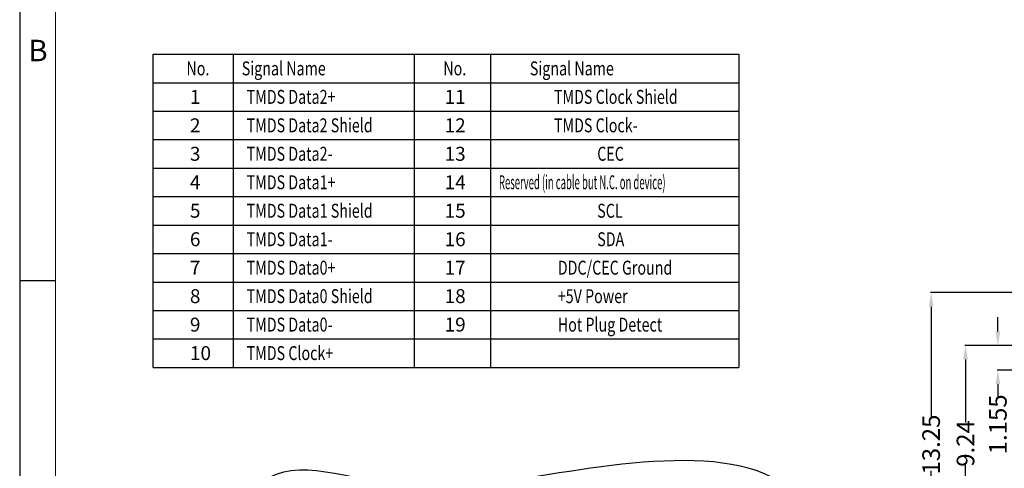
# Model space of a CAD drawing. Units: inches. Extents: x -24 to 114, y 1 to 96.
# Drawn here: x -24 to 22, y 40 to 61 of the extents above; entities that cross this region are included whole.
import ezdxf

# ---------------------------------------------------------------- set-up
doc = ezdxf.new("R2010")
doc.units = ezdxf.units.IN
doc.header["$MEASUREMENT"] = 0
for name, color, linetype in [('5-3', 2, 'Continuous'), ('DIM', 3, 'Continuous'), ('P', 3, 'Continuous')]:
    doc.layers.add(name, color=color, linetype=linetype)
doc.styles.add('COMPLEX', font='COMPLEX.SHX', dxfattribs={"bigfont": 'OKV.SHX'})
doc.styles.add('ROMANS', font='romans.shx', dxfattribs={"width": 0.75, "bigfont": 'chineset.shx'})
doc.dimstyles.new('STANDARD$0', dxfattribs={"dimscale": 0.25, "dimtxt": 2.5, "dimasz": 2, "dimexe": 1, "dimexo": 0, "dimgap": 1, "dimtad": 0, "dimzin": 0, "dimdsep": 46, "dimtxsty": 'ROMANS', "dimcen": 0, "dimclrd": 256, "dimclre": 256, "dimclrt": 4, "dimadec": 0, "dimazin": 0, "dimtfac": 0.7, "dimtofl": 0, "dimtmove": 0, "dimatfit": 3, "dimfxl": 1, "dimtolj": 1, "dimtzin": 0, "dimarcsym": 0})

# ---------------------------------------------------------------- blocks, each defined once
blk = doc.blocks.new('*D168')
at = {"layer": 'DEFPOINTS', "color": 0}
for p in [(21.53, 45.387), (25.568, 45.387), (25.568, 44.232)]:
    blk.add_point(p, dxfattribs=at)
at = {"layer": 'DIM', "color": 0, "lineweight": -2}
for p, q in [((21.53, 46.047), (21.53, 46.707)), ((25.535, 45.387), (21.497, 45.387)), ((25.535, 44.232), (21.497, 44.232)), ((21.53, 43.572), (21.53, 42.912))]:
    blk.add_line(p, q, dxfattribs=at)
at = {"layer": 'DIM', "color": 0}
for points in [[(21.42, 46.047), (21.64, 46.047), (21.53, 45.387)], [(21.42, 43.572), (21.64, 43.572), (21.53, 44.232)]]:
    blk.add_solid(points, dxfattribs=at)
at = {"layer": 'DIM', "color": 4, "insert": (21.53, 41.685), "char_height": 0.825, "attachment_point": 5, "rotation": 90, "style": 'ROMANS'}
blk.add_mtext('\\A1;1.155', dxfattribs=at)
blk = doc.blocks.new('*D171')
at = {"layer": 'DEFPOINTS', "color": 0}
for p in [(20.013, 45.387), (25.568, 45.387), (25.568, 36.147)]:
    blk.add_point(p, dxfattribs=at)
at = {"layer": 'DIM', "color": 0, "lineweight": -2}
for p, q in [((25.535, 45.387), (19.98, 45.387)), ((20.013, 44.727), (20.013, 41.779)), ((20.013, 36.807), (20.013, 39.798)), ((25.535, 36.147), (19.98, 36.147))]:
    blk.add_line(p, q, dxfattribs=at)
at = {"layer": 'DIM', "color": 0}
for points in [[(19.903, 44.727), (20.123, 44.727), (20.013, 45.387)], [(19.903, 36.807), (20.123, 36.807), (20.013, 36.147)]]:
    blk.add_solid(points, dxfattribs=at)
at = {"layer": 'DIM', "color": 4, "insert": (20.013, 40.789), "char_height": 0.825, "attachment_point": 5, "rotation": 90, "style": 'ROMANS'}
blk.add_mtext('\\A1;9.24', dxfattribs=at)
blk = doc.blocks.new('*D173')
at = {"layer": 'DEFPOINTS', "color": 0}
for p in [(18.402, 47.864), (26.473, 47.864), (22.973, 34.614)]:
    blk.add_point(p, dxfattribs=at)
at = {"layer": 'DIM', "color": 0, "lineweight": -2}
for p, q in [((26.44, 47.864), (18.369, 47.864)), ((18.402, 47.204), (18.402, 41.963)), ((18.402, 35.274), (18.402, 39.511)), ((22.94, 34.614), (18.369, 34.614))]:
    blk.add_line(p, q, dxfattribs=at)
at = {"layer": 'DIM', "color": 0}
for points in [[(18.292, 47.204), (18.512, 47.204), (18.402, 47.864)], [(18.292, 35.274), (18.512, 35.274), (18.402, 34.614)]]:
    blk.add_solid(points, dxfattribs=at)
at = {"layer": 'DIM', "color": 4, "insert": (18.402, 40.737), "char_height": 0.825, "attachment_point": 5, "rotation": 90, "style": 'ROMANS'}
blk.add_mtext('\\A1;13.25', dxfattribs=at)

msp = doc.modelspace()

# ---------------------------------------------------------------- linework, layer by layer
msp.add_line((-24.3151, 95.5319), (-24.3151, 1.324))
at = {"color": 7, "linetype": 'Continuous', "lineweight": 0}
msp.add_line((-22.6322, 93.849), (-22.6322, 3.007), dxfattribs=at)
at = {"color": 0, "linetype": 'Continuous'}
msp.add_line((-22.6322, 48.41), (-24.3151, 48.41), dxfattribs=at)
at = {"layer": 'DIM', "ltscale": 1.5}
msp.add_spline([(12.3425, 12.8212), (13.0619, 18.8625), (13.0831, 31.9775), (12.3991, 37.8483), (-0.8788, 39.0949), (-6.5135, 38.7732), (-12.9139, 38.9949), (-14.3771, 35.9814), (-12.4285, 26.8242), (-12.7351, 20.3164), (-12.3056, 12.8212)], degree=3, dxfattribs=at)
at = {"layer": 'P'}
for p, q in [((-18.0644, 59.0426), (9.3927, 59.0426)), ((-14.3151, 59.0426), (-14.3151, 44.3553)), ((-2.2482, 59.0426), (-2.2482, 44.3553)), ((-18.0644, 57.7074), (9.3927, 57.7074)), ((-18.0644, 56.3722), (9.3927, 56.3722)), ((-18.0644, 55.037), (9.3927, 55.037)), ((-18.0644, 53.7018), (9.3927, 53.7018)), ((-18.0644, 52.3666), (9.3927, 52.3666)), ((-18.0644, 51.0313), (9.3927, 51.0313)), ((-18.0644, 49.6961), (9.3927, 49.6961)), ((-18.0644, 48.3609), (9.3927, 48.3609)), ((-18.0644, 47.0257), (9.3927, 47.0257)), ((-18.0644, 45.6905), (9.3927, 45.6905)), ((-18.0644, 44.3553), (9.3927, 44.3553))]:
    msp.add_line(p, q, dxfattribs=at)
at = {"layer": 'P', "linetype": 'ByBlock', "ltscale": 0.158008}
msp.add_line((9.3927, 59.0426), (9.3927, 44.3553), dxfattribs=at)
at = {"layer": 'P'}
for points in [[(-18.0644, 44.3553), (-18.0644, 59.0426)], [(-5.8194, 59.0426), (-5.8194, 44.3553)]]:
    msp.add_lwpolyline(points, dxfattribs=at)

# ---------------------------------------------------------------- texts
at = {"layer": '5-3', "color": 0, "style": 'COMPLEX'}
msp.add_text('B', height=1.0098, dxfattribs=at).set_placement((-23.9098, 58.7115))
at = {"layer": 'P', "style": 'COMPLEX'}
for s, height, width, p in [('No.', 0.65425, 0.75, (-16.5009, 58.0518)), ('Signal Name', 0.654246, 0.75, (-13.9087, 58.0518)), ('No.', 0.65425, 0.75, (-4.4607, 58.0518)), ('Signal Name', 0.654246, 0.75, (-0.4052, 58.0518)), ('TMDS Data2+', 0.654246, 0.75, (-13.6789, 56.7166)), ('TMDS Clock Shield', 0.654246, 0.75, (0.7235, 56.7166)), ('TMDS Data2 Shield', 0.654246, 0.75, (-13.6789, 55.3814)), ('TMDS Clock-', 0.654246, 0.75, (0.7235, 55.3814)), ('TMDS Data2-', 0.654246, 0.75, (-13.6789, 54.0462)), ('CEC', 0.65425, 0.75, (2.7538, 54.0462)), ('TMDS Data1+', 0.654246, 0.75, (-13.6789, 52.711)), ('Reserved (in cable but N.C. on device)', 0.654246, 0.5, (-1.8531, 52.711)), ('TMDS Data1 Shield', 0.654246, 0.75, (-13.6789, 51.3757)), ('SCL', 0.65425, 0.75, (2.7538, 51.3757)), ('TMDS Data1-', 0.654246, 0.75, (-13.6789, 50.0405)), ('SDA', 0.65425, 0.75, (2.7538, 50.0405)), ('DDC/CEC Ground', 0.654246, 0.75, (0.905, 48.7053)), ('TMDS Data0+', 0.654246, 0.75, (-13.6789, 48.7053)), ('TMDS Data0 Shield', 0.654246, 0.75, (-13.6789, 47.3701)), ('+5V Power', 0.65425, 0.75, (0.905, 47.3701)), ('TMDS Data0-', 0.654246, 0.75, (-13.6789, 46.0349)), ('Hot Plug Detect', 0.654246, 0.75, (0.905, 46.0349)), ('TMDS Clock+', 0.654246, 0.75, (-13.6789, 44.6997))]:
    msp.add_text(s, height=height, dxfattribs=dict(at, width=width)).set_placement(p)
for s, height, p in [('1', 0.6542, (-16.3382, 56.7166)), ('11', 0.65425, (-4.4028, 56.7166)), ('2', 0.6542, (-16.3382, 55.3814)), ('12', 0.65425, (-4.4028, 55.3814)), ('3', 0.6542, (-16.3382, 54.0462)), ('13', 0.65425, (-4.4028, 54.0462)), ('4', 0.6542, (-16.3382, 52.711)), ('14', 0.65425, (-4.4028, 52.711)), ('5', 0.6542, (-16.3382, 51.3757)), ('15', 0.65425, (-4.4028, 51.3757)), ('6', 0.6542, (-16.3382, 50.0405)), ('16', 0.65425, (-4.4028, 50.0405)), ('7', 0.6542, (-16.3382, 48.7053)), ('17', 0.65425, (-4.4028, 48.7053)), ('8', 0.6542, (-16.3382, 47.3701)), ('18', 0.65425, (-4.4028, 47.3701)), ('9', 0.6542, (-16.3382, 46.0349)), ('19', 0.65425, (-4.4028, 46.0349)), ('10', 0.65425, (-16.3382, 44.6997))]:
    msp.add_text(s, height=height, dxfattribs=at).set_placement(p)

# ---------------------------------------------------------------- dimensions: what is measured, and where the dimension line sits
at = {"layer": 'DIM'}
for base, p1, p2, override, picture, middle in [((18.4021, 47.8644), (22.973, 34.6142), (26.4729, 47.8644), {"dimscale": 0.33, "dimexe": 0.1, "dimexo": 0.1, "dimgap": 0.1, "dimcen": 0.105236, "dimclrd": 0, "dimclre": 0, "dimtfac": 1}, '*D173', (18.4021, 40.7369)), ((21.5299, 45.3865), (25.568, 44.2315), (25.568, 45.3865), {"dimscale": 0.33, "dimexe": 0.1, "dimexo": 0.1, "dimgap": 0.1, "dimdec": 3, "dimcen": 0.105236, "dimclrd": 0, "dimclre": 0, "dimtfac": 1}, '*D168', (21.5299, 41.6852)), ((20.0131, 45.3865), (25.568, 36.1465), (25.568, 45.3865), {"dimscale": 0.33, "dimexe": 0.1, "dimexo": 0.1, "dimgap": 0.1, "dimcen": 0.105236, "dimclrd": 0, "dimclre": 0, "dimtfac": 1}, '*D171', (20.0131, 40.7886))]:
    dim = msp.add_linear_dim(base=base, p1=p1, p2=p2, angle=90, dimstyle='STANDARD$0', override=override, dxfattribs=at)
    dim.commit()
    dim.dimension.update_dxf_attribs({"geometry": picture, "text_midpoint": middle, "dimtype": 160})

doc.saveas('drawing.dxf')
